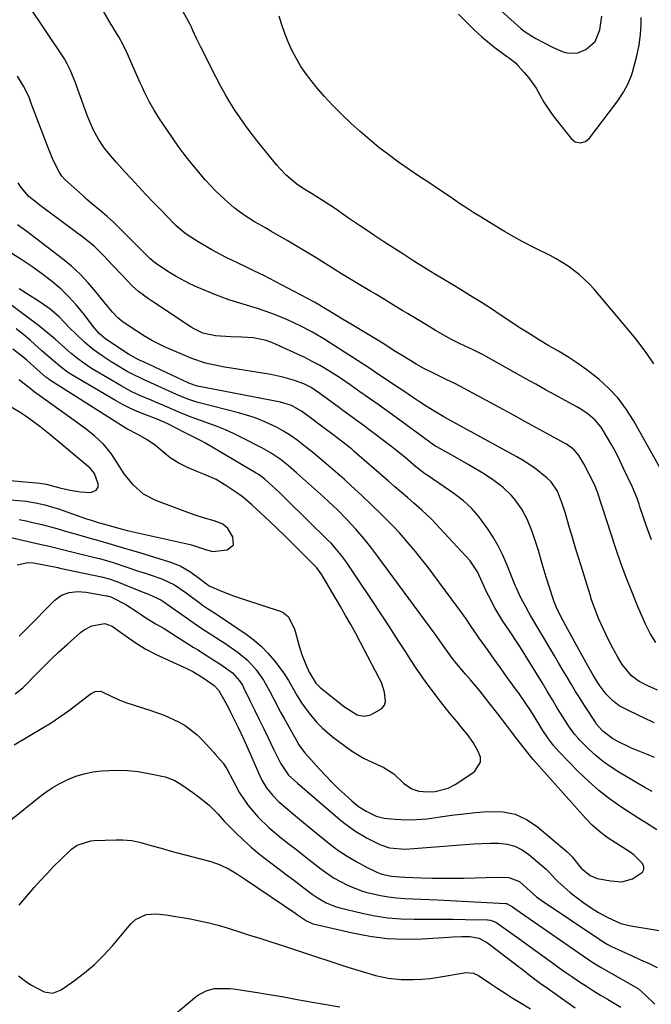
# Model space of a CAD drawing. Units: inches. Extents: x 1875104 to 1880424, y 459190 to 464535.
# Drawn here: x 1878124 to 1878324, y 459699 to 460010 of the extents above; entities that cross this region are included whole.
import ezdxf

# ---------------------------------------------------------------- set-up
doc = ezdxf.new("R2010")
doc.units = ezdxf.units.IN
doc.header["$MEASUREMENT"] = 0
doc.layers.add('7', color=7, linetype='Continuous')
doc.layers.add('8', color=7, linetype='Continuous')

msp = doc.modelspace()

# ---------------------------------------------------------------- linework, layer by layer
at = {"layer": '7', "color": 18}
for points in [[(1878323.59, 459846.1, 1776), (1878322.17, 459850.08, 1776), (1878319.98, 459856.51, 1776), (1878319.71, 459857.29, 1776), (1878319.15, 459858.85, 1776), (1878317.92, 459861.93, 1776), (1878317.58, 459862.68, 1776), (1878314.82, 459868.61, 1776), (1878313.64, 459871.06, 1776), (1878312.42, 459873.49, 1776), (1878311.12, 459875.88, 1776), (1878309.78, 459878.24, 1776), (1878307.71, 459881.64, 1776), (1878305.87, 459883.82, 1776), (1878303.67, 459885.7, 1776), (1878301.29, 459887.33, 1776), (1878300.04, 459888.06, 1776), (1878296.38, 459890.05, 1776), (1878293.28, 459891.74, 1776), (1878290.19, 459893.44, 1776), (1878287.1, 459895.15, 1776), (1878284.01, 459896.87, 1776), (1878270.5, 459904.44, 1776), (1878269.46, 459905.01, 1776), (1878267.31, 459906.05, 1776), (1878263.23, 459907.96, 1776), (1878260.55, 459909.31, 1776), (1878258.67, 459910.32, 1776), (1878255.51, 459912.11, 1776), (1878252.39, 459913.97, 1776), (1878246.64, 459917.48, 1776), (1878245.18, 459918.36, 1776), (1878242.26, 459920.14, 1776), (1878239.35, 459921.92, 1776), (1878236.42, 459923.68, 1776), (1878234.95, 459924.55, 1776), (1878231.88, 459926.37, 1776), (1878227.89, 459928.79, 1776), (1878225.84, 459930.05, 1776), (1878221.81, 459932.54, 1776), (1878217.77, 459935, 1776), (1878208.69, 459940.5, 1776), (1878206.99, 459941.52, 1776), (1878203.56, 459943.49, 1776), (1878201.79, 459944.48, 1776), (1878198.41, 459946.43, 1776), (1878195.13, 459948.55, 1776), (1878191.99, 459950.86, 1776), (1878189.04, 459953.41, 1776), (1878186.11, 459956.18, 1776), (1878182.94, 459959.51, 1776), (1878180.71, 459962.15, 1776), (1878178.18, 459965.29, 1776), (1878176.22, 459967.78, 1776), (1878174.31, 459970.31, 1776), (1878172.47, 459972.89, 1776), (1878170.68, 459975.5, 1776), (1878168.43, 459978.88, 1776), (1878166.71, 459981.61, 1776), (1878165.14, 459984.44, 1776), (1878163.69, 459987.33, 1776), (1878163, 459988.79, 1776), (1878162.33, 459990.26, 1776), (1878159.99, 459995.52, 1776), (1878158.25, 459999.46, 1776), (1878156.93, 460002.29, 1776), (1878155.54, 460004.83, 1776), (1878154.33, 460006.76, 1776), (1878153.55, 460008.05, 1776), (1878153.17, 460008.71, 1776), (1878144.57, 460023.74, 1776)], [(1878325.01, 459813.68, 1774), (1878323.21, 459816.45, 1774), (1878321.74, 459819.4, 1774), (1878319.22, 459825.24, 1774), (1878317.37, 459829.7, 1774), (1878315.6, 459834.2, 1774), (1878313.95, 459838.74, 1774), (1878312.39, 459843.31, 1774), (1878306.6, 459861.07, 1774), (1878306.51, 459861.35, 1774), (1878306.09, 459862.46, 1774), (1878305.84, 459863.01, 1774), (1878305.71, 459863.27, 1774), (1878302.22, 459870.01, 1774), (1878300.66, 459872.67, 1774), (1878299.19, 459874.41, 1774), (1878296.77, 459876.23, 1774), (1878296.12, 459876.61, 1774), (1878290.57, 459879.65, 1774), (1878287.13, 459881.53, 1774), (1878283.69, 459883.41, 1774), (1878280.24, 459885.28, 1774), (1878276.79, 459887.15, 1774), (1878264.55, 459893.77, 1774), (1878261.73, 459895.26, 1774), (1878258.87, 459896.69, 1774), (1878254.66, 459898.73, 1774), (1878251.99, 459900.04, 1774), (1878249.38, 459901.46, 1774), (1878245.44, 459903.86, 1774), (1878242.47, 459905.74, 1774), (1878239.52, 459907.65, 1774), (1878236.53, 459909.51, 1774), (1878233.9, 459911.08, 1774), (1878229.75, 459913.54, 1774), (1878225.63, 459916.04, 1774), (1878222.06, 459918.22, 1774), (1878220.81, 459918.97, 1774), (1878218.31, 459920.45, 1774), (1878217.03, 459921.15, 1774), (1878201.09, 459929.58, 1774), (1878200.38, 459929.94, 1774), (1878197.53, 459931.3, 1774), (1878196.1, 459931.97, 1774), (1878195.39, 459932.31, 1774), (1878189.24, 459935.28, 1774), (1878184.86, 459937.55, 1774), (1878180.63, 459940.07, 1774), (1878177.11, 459942.32, 1774), (1878175.88, 459943.23, 1774), (1878173.59, 459945.24, 1774), (1878173.05, 459945.78, 1774), (1878168.89, 459950.06, 1774), (1878166.51, 459952.54, 1774), (1878164.13, 459955.03, 1774), (1878161.78, 459957.54, 1774), (1878159.44, 459960.06, 1774), (1878157.37, 459962.3, 1774), (1878154.8, 459965.14, 1774), (1878152.31, 459968.06, 1774), (1878150.95, 459969.78, 1774), (1878149.14, 459972.47, 1774), (1878147.6, 459975.33, 1774), (1878146.28, 459978.3, 1774), (1878145.69, 459979.81, 1774), (1878142.66, 459988.13, 1774), (1878141.85, 459990.33, 1774), (1878140.35, 459994.16, 1774), (1878139.31, 459996.31, 1774), (1878138.38, 459997.85, 1774), (1878127.02, 460014.74, 1774)], [(1878328.19, 459865.34, 1778), (1878317.91, 459883.68, 1778), (1878315.6, 459887.3, 1778), (1878313.05, 459890.71, 1778), (1878310.13, 459893.82, 1778), (1878306.97, 459896.73, 1778), (1878305.64, 459897.82, 1778), (1878302.91, 459899.94, 1778), (1878300.1, 459901.96, 1778), (1878297.2, 459903.83, 1778), (1878294.22, 459905.6, 1778), (1878291.21, 459907.32, 1778), (1878288.23, 459909.09, 1778), (1878285.29, 459910.92, 1778), (1878282.38, 459912.8, 1778), (1878275.88, 459917.09, 1778), (1878272.78, 459919.12, 1778), (1878269.67, 459921.12, 1778), (1878266.53, 459923.09, 1778), (1878263.37, 459925.01, 1778), (1878260.9, 459926.49, 1778), (1878258.08, 459928.19, 1778), (1878255.27, 459929.9, 1778), (1878252.47, 459931.63, 1778), (1878248.64, 459934.04, 1778), (1878245.47, 459936.06, 1778), (1878242.31, 459938.1, 1778), (1878239.17, 459940.15, 1778), (1878236.04, 459942.23, 1778), (1878233.9, 459943.65, 1778), (1878231.85, 459945.03, 1778), (1878227.75, 459947.82, 1778), (1878224.2, 459950.28, 1778), (1878220.32, 459952.86, 1778), (1878216.36, 459955.31, 1778), (1878214.01, 459956.74, 1778), (1878211.74, 459958.25, 1778), (1878208.39, 459961.1, 1778), (1878206.37, 459963.21, 1778), (1878205.42, 459964.32, 1778), (1878199.11, 459972.11, 1778), (1878197.29, 459974.44, 1778), (1878195.52, 459976.8, 1778), (1878193.82, 459979.22, 1778), (1878192.18, 459981.68, 1778), (1878190.62, 459984.18, 1778), (1878189.11, 459986.72, 1778), (1878187.68, 459989.31, 1778), (1878186.3, 459991.92, 1778), (1878181.31, 460001.76, 1778), (1878180.9, 460002.58, 1778), (1878180.1, 460004.24, 1778), (1878178.96, 460006.75, 1778), (1878178.36, 460008.05, 1778), (1878178.03, 460008.69, 1778), (1878174.67, 460014.81, 1778)], [(1878276.06, 460013.1, 1778), (1878282.41, 460007.45, 1778), (1878283.03, 460006.92, 1778), (1878284.35, 460005.95, 1778), (1878287.16, 460004.27, 1778), (1878289.51, 460002.97, 1778), (1878292.57, 460001.43, 1778), (1878295.72, 460000.08, 1778), (1878297.39, 459999.64, 1778), (1878300.37, 459999.75, 1778), (1878302.94, 460000.76, 1778), (1878305.81, 460003.35, 1778), (1878307.28, 460007.04, 1778), (1878307.98, 460011.27, 1778)], [(1878325.51, 459798.6, 1772), (1878322.5, 459799.96, 1772), (1878319.74, 459801.3, 1772), (1878317.32, 459803.11, 1772), (1878314.38, 459806.69, 1772), (1878312.88, 459809.25, 1772), (1878311.04, 459812.63, 1772), (1878309.31, 459816.07, 1772), (1878308.36, 459818.07, 1772), (1878307.04, 459821.04, 1772), (1878305.81, 459824.05, 1772), (1878304.71, 459827.11, 1772), (1878304.21, 459828.66, 1772), (1878301.37, 459837.82, 1772), (1878300.45, 459840.81, 1772), (1878299.55, 459843.8, 1772), (1878298.66, 459846.8, 1772), (1878297.79, 459849.8, 1772), (1878296.45, 459854.37, 1772), (1878295.53, 459857.21, 1772), (1878293.93, 459861.37, 1772), (1878291.98, 459864.33, 1772), (1878290.69, 459865.56, 1772), (1878286.82, 459868.63, 1772), (1878283.11, 459871.12, 1772), (1878281.17, 459872.25, 1772), (1878260.94, 459883.32, 1772), (1878258.07, 459884.88, 1772), (1878255.25, 459886.52, 1772), (1878252.48, 459888.29, 1772), (1878250.43, 459889.65, 1772), (1878248.26, 459891.12, 1772), (1878245.44, 459893, 1772), (1878244.03, 459893.94, 1772), (1878236.88, 459898.66, 1772), (1878234.62, 459900.18, 1772), (1878232.36, 459901.68, 1772), (1878222.38, 459908.13, 1772), (1878220.51, 459909.3, 1772), (1878216.71, 459911.55, 1772), (1878212.82, 459913.63, 1772), (1878208.81, 459915.48, 1772), (1878206.77, 459916.31, 1772), (1878203.78, 459917.46, 1772), (1878199.33, 459919.04, 1772), (1878194.81, 459920.38, 1772), (1878190.3, 459921.75, 1772), (1878185.89, 459923.44, 1772), (1878180.23, 459925.84, 1772), (1878177.99, 459926.86, 1772), (1878173.65, 459929.15, 1772), (1878171.54, 459930.43, 1772), (1878168.14, 459932.6, 1772), (1878166.69, 459933.64, 1772), (1878165.36, 459934.83, 1772), (1878155.33, 459944.87, 1772), (1878154.85, 459945.34, 1772), (1878153.89, 459946.28, 1772), (1878151.91, 459948.09, 1772), (1878149.64, 459949.98, 1772), (1878146.88, 459952.32, 1772), (1878145.52, 459953.51, 1772), (1878144.16, 459954.71, 1772), (1878138.53, 459959.76, 1772), (1878137.57, 459960.79, 1772), (1878136.82, 459961.99, 1772), (1878134.9, 459965.92, 1772), (1878133.55, 459969.02, 1772), (1878132.94, 459970.59, 1772), (1878127.85, 459984.12, 1772), (1878127.33, 459985.44, 1772), (1878126.15, 459988.02, 1772), (1878125.46, 459989.26, 1772), (1878123.56, 459992.4, 1772)], [(1878324.58, 459777.31, 1768), (1878322.61, 459778.18, 1768), (1878317.3, 459780.35, 1768), (1878315.99, 459780.92, 1768), (1878313.43, 459782.18, 1768), (1878311.45, 459783.3, 1768), (1878308.27, 459785.71, 1768), (1878306.2, 459788, 1768), (1878305.89, 459788.46, 1768), (1878302.49, 459793.72, 1768), (1878301.08, 459795.94, 1768), (1878299.68, 459798.17, 1768), (1878298.32, 459800.41, 1768), (1878296.98, 459802.67, 1768), (1878295.65, 459804.94, 1768), (1878294.32, 459807.2, 1768), (1878292.98, 459809.47, 1768), (1878291.65, 459811.73, 1768), (1878285.48, 459822.22, 1768), (1878284.96, 459823.1, 1768), (1878283.93, 459824.86, 1768), (1878282.45, 459827.53, 1768), (1878280.98, 459830.84, 1768), (1878280.64, 459831.68, 1768), (1878280.3, 459832.52, 1768), (1878278, 459838.27, 1768), (1878276.7, 459841.24, 1768), (1878275.26, 459844.13, 1768), (1878273.63, 459846.92, 1768), (1878271.87, 459849.64, 1768), (1878269.08, 459853.54, 1768), (1878266.83, 459856.06, 1768), (1878264.31, 459858.33, 1768), (1878261.62, 459860.41, 1768), (1878260.24, 459861.4, 1768), (1878252.56, 459866.63, 1768), (1878252.14, 459866.92, 1768), (1878250.5, 459868.15, 1768), (1878249.31, 459869.12, 1768), (1878245.74, 459872.14, 1768), (1878242.78, 459874.52, 1768), (1878241.28, 459875.68, 1768), (1878234.05, 459881.16, 1768), (1878232.94, 459882, 1768), (1878230.72, 459883.65, 1768), (1878228.49, 459885.28, 1768), (1878226.25, 459886.92, 1768), (1878225.14, 459887.74, 1768), (1878219, 459892.28, 1768), (1878216.19, 459894.16, 1768), (1878213.92, 459895.28, 1768), (1878211.03, 459896.31, 1768), (1878207.29, 459897.42, 1768), (1878203.47, 459898.2, 1768), (1878190.39, 459900.29, 1768), (1878188.88, 459900.55, 1768), (1878185.87, 459901.13, 1768), (1878182.89, 459901.83, 1768), (1878178.56, 459903.33, 1768), (1878170.02, 459907, 1768), (1878168.71, 459907.59, 1768), (1878166.15, 459908.89, 1768), (1878163.67, 459910.34, 1768), (1878161.24, 459911.89, 1768), (1878160.05, 459912.69, 1768), (1878156.54, 459915.07, 1768), (1878155.25, 459916.08, 1768), (1878153.56, 459917.88, 1768), (1878152.51, 459919.14, 1768), (1878151.99, 459919.79, 1768), (1878148.36, 459924.36, 1768), (1878145.93, 459927.19, 1768), (1878143.37, 459929.89, 1768), (1878140.62, 459932.39, 1768), (1878137.74, 459934.76, 1768), (1878126.07, 459943.65, 1768), (1878123.63, 459945.45, 1768)], [(1878323.87, 459766.66, 1766), (1878322.25, 459767.47, 1766), (1878321.46, 459767.92, 1766), (1878313.35, 459772.71, 1766), (1878310.86, 459774.32, 1766), (1878308.45, 459776.03, 1766), (1878306.18, 459777.92, 1766), (1878303.99, 459779.92, 1766), (1878300.89, 459782.96, 1766), (1878300.33, 459783.54, 1766), (1878299.29, 459784.75, 1766), (1878297.44, 459787.37, 1766), (1878295.67, 459790.16, 1766), (1878294, 459792.85, 1766), (1878292.36, 459795.56, 1766), (1878290.73, 459798.28, 1766), (1878289.08, 459800.99, 1766), (1878282.11, 459812.34, 1766), (1878281.48, 459813.35, 1766), (1878278.81, 459817.34, 1766), (1878276.76, 459820.38, 1766), (1878274.21, 459824.61, 1766), (1878272.24, 459828.26, 1766), (1878271.55, 459829.67, 1766), (1878270.28, 459832.53, 1766), (1878268.68, 459835.97, 1766), (1878266.4, 459839.39, 1766), (1878265.05, 459840.95, 1766), (1878255.46, 459851.23, 1766), (1878254.07, 459852.67, 1766), (1878251.19, 459855.44, 1766), (1878248.66, 459857.66, 1766), (1878246.65, 459859.38, 1766), (1878244.63, 459861.09, 1766), (1878242.61, 459862.8, 1766), (1878240.61, 459864.53, 1766), (1878229.92, 459873.87, 1766), (1878229.03, 459874.64, 1766), (1878227.22, 459876.13, 1766), (1878224.45, 459878.29, 1766), (1878223.09, 459879.29, 1766), (1878219.12, 459882.28, 1766), (1878216.47, 459884.26, 1766), (1878213.22, 459886.67, 1766), (1878210.03, 459888.43, 1766), (1878206.52, 459889.46, 1766), (1878180.43, 459894.57, 1766), (1878180.07, 459894.65, 1766), (1878179.35, 459894.84, 1766), (1878177.95, 459895.35, 1766), (1878177.61, 459895.51, 1766), (1878163.33, 459902.19, 1766), (1878162.54, 459902.56, 1766), (1878160.98, 459903.33, 1766), (1878158.64, 459904.68, 1766), (1878157.12, 459905.63, 1766), (1878156.37, 459906.13, 1766), (1878151.51, 459909.41, 1766), (1878149.39, 459911.17, 1766), (1878147.58, 459913.25, 1766), (1878144.27, 459917.61, 1766), (1878142.1, 459920.26, 1766), (1878139.82, 459922.78, 1766), (1878137.35, 459925.13, 1766), (1878134.21, 459927.81, 1766), (1878131.21, 459930.12, 1766), (1878128.15, 459932.34, 1766), (1878125, 459934.44, 1766), (1878121.8, 459936.46, 1766)], [(1878325.34, 459754.54, 1764), (1878322.06, 459756.59, 1764), (1878320.42, 459757.6, 1764), (1878319.61, 459758.13, 1764), (1878313.94, 459761.84, 1764), (1878310.39, 459764.34, 1764), (1878306.96, 459766.98, 1764), (1878303.72, 459769.85, 1764), (1878300.59, 459772.86, 1764), (1878294.48, 459779.16, 1764), (1878292.73, 459781.12, 1764), (1878291.14, 459783.22, 1764), (1878289.31, 459785.93, 1764), (1878288.04, 459788.02, 1764), (1878286.9, 459789.91, 1764), (1878285.5, 459792.1, 1764), (1878283.76, 459794.74, 1764), (1878281.94, 459797.32, 1764), (1878279.85, 459800.19, 1764), (1878277.89, 459802.9, 1764), (1878275.93, 459805.63, 1764), (1878273.99, 459808.36, 1764), (1878272.05, 459811.09, 1764), (1878269.27, 459815.04, 1764), (1878268.43, 459816.24, 1764), (1878266.76, 459818.65, 1764), (1878265.11, 459821.07, 1764), (1878263.41, 459823.46, 1764), (1878262.55, 459824.65, 1764), (1878254.77, 459835.17, 1764), (1878252.94, 459837.59, 1764), (1878251.07, 459839.99, 1764), (1878249.15, 459842.33, 1764), (1878247.19, 459844.65, 1764), (1878244.09, 459848.23, 1764), (1878243.65, 459848.73, 1764), (1878242.74, 459849.72, 1764), (1878240.86, 459851.65, 1764), (1878238.2, 459854.29, 1764), (1878235.21, 459857.2, 1764), (1878232.18, 459860.06, 1764), (1878228.86, 459863.13, 1764), (1878226.71, 459865.07, 1764), (1878224.53, 459866.99, 1764), (1878222.34, 459868.89, 1764), (1878218.81, 459871.88, 1764), (1878216.63, 459873.67, 1764), (1878214.42, 459875.43, 1764), (1878211.8, 459877.46, 1764), (1878209.71, 459878.94, 1764), (1878207.55, 459880.33, 1764), (1878205.31, 459881.57, 1764), (1878203.01, 459882.7, 1764), (1878200.64, 459883.7, 1764), (1878198.24, 459884.62, 1764), (1878195.79, 459885.41, 1764), (1878193.32, 459886.11, 1764), (1878181.06, 459889.27, 1764), (1878180.12, 459889.53, 1764), (1878177.37, 459890.43, 1764), (1878173.79, 459891.89, 1764), (1878166.78, 459895.06, 1764), (1878165.69, 459895.55, 1764), (1878163.53, 459896.53, 1764), (1878159.27, 459898.62, 1764), (1878158.24, 459899.21, 1764), (1878154.68, 459901.29, 1764), (1878153.19, 459902.19, 1764), (1878150.27, 459904.1, 1764), (1878147.45, 459906.16, 1764), (1878144.78, 459908.39, 1764), (1878141.89, 459911.13, 1764), (1878140.15, 459912.87, 1764), (1878136.77, 459916.44, 1764), (1878133.87, 459918.87, 1764), (1878131.82, 459920.33, 1764), (1878130.77, 459921.02, 1764), (1878126.44, 459923.76, 1764), (1878124.16, 459925.24, 1764)], [(1878123.47, 459838.19, 1762), (1878126.86, 459838.95, 1762), (1878128.66, 459838.79, 1762), (1878133.05, 459837.99, 1762), (1878135.25, 459837.52, 1762), (1878136.36, 459837.27, 1762), (1878136.91, 459837.15, 1762), (1878150.08, 459834.37, 1762), (1878152.53, 459833.73, 1762), (1878154.91, 459832.89, 1762), (1878162.39, 459829.9, 1762), (1878163.23, 459829.57, 1762), (1878164.9, 459828.9, 1762), (1878168.79, 459827.13, 1762), (1878169.44, 459826.69, 1762), (1878180.4, 459818.98, 1762), (1878181.41, 459818.28, 1762), (1878185.56, 459815.64, 1762), (1878187.62, 459814.3, 1762), (1878188.64, 459813.62, 1762), (1878193.23, 459810.46, 1762), (1878196.28, 459807.98, 1762), (1878198.91, 459805.06, 1762), (1878201.16, 459801.81, 1762), (1878203.09, 459798.37, 1762), (1878204.43, 459795.73, 1762), (1878206.59, 459791.65, 1762), (1878207.71, 459789.63, 1762), (1878211.62, 459782.68, 1762), (1878212.39, 459781.4, 1762), (1878214.17, 459778.97, 1762), (1878215.15, 459777.83, 1762), (1878218.85, 459773.72, 1762), (1878220.79, 459771.63, 1762), (1878222.77, 459769.58, 1762), (1878224.81, 459767.59, 1762), (1878226.89, 459765.64, 1762), (1878229.04, 459763.69, 1762), (1878231.2, 459761.93, 1762), (1878233.55, 459760.43, 1762), (1878236.79, 459758.83, 1762), (1878239.26, 459758.26, 1762), (1878242.63, 459757.93, 1762), (1878244.63, 459757.8, 1762), (1878247.73, 459757.69, 1762), (1878251.13, 459757.85, 1762), (1878252.82, 459758.05, 1762), (1878256.89, 459758.65, 1762), (1878260.62, 459759.17, 1762), (1878264.36, 459759.63, 1762), (1878268.11, 459760.02, 1762), (1878271.86, 459760.35, 1762), (1878276.79, 459760.25, 1762), (1878280.64, 459759.48, 1762), (1878284.2, 459757.84, 1762), (1878287.57, 459755.61, 1762), (1878296.98, 459747.59, 1762), (1878298.59, 459746.01, 1762), (1878301.37, 459742.47, 1762), (1878304.26, 459740.15, 1762), (1878306.49, 459739.19, 1762), (1878310.73, 459738.39, 1762), (1878314.25, 459738.17, 1762), (1878317.59, 459739.08, 1762), (1878320.81, 459741.17, 1762), (1878321.23, 459741.97, 1762), (1878321.17, 459742.88, 1762), (1878320.81, 459743.86, 1762), (1878317.99, 459746.66, 1762), (1878316.9, 459747.43, 1762), (1878312.2, 459750.38, 1762), (1878309.65, 459752.1, 1762), (1878307.2, 459753.96, 1762), (1878304.9, 459756, 1762), (1878302.77, 459758.21, 1762), (1878286.31, 459776.75, 1762), (1878285.8, 459777.33, 1762), (1878283.85, 459779.73, 1762), (1878281.43, 459782.88, 1762), (1878279.47, 459785.42, 1762), (1878277.52, 459787.96, 1762), (1878275.1, 459791.09, 1762), (1878272.27, 459794.73, 1762), (1878269.4, 459798.35, 1762), (1878266.47, 459801.91, 1762), (1878264.98, 459803.67, 1762), (1878262.6, 459806.44, 1762), (1878261.18, 459808.15, 1762), (1878259.12, 459810.89, 1762), (1878256.81, 459814.2, 1762), (1878255.65, 459815.85, 1762), (1878255.05, 459816.67, 1762), (1878237.24, 459840.81, 1762), (1878235.4, 459843.29, 1762), (1878233.49, 459845.7, 1762), (1878230.31, 459849.46, 1762), (1878227.54, 459852.49, 1762), (1878224.65, 459855.39, 1762), (1878221.67, 459858.2, 1762), (1878220.16, 459859.58, 1762), (1878211.63, 459867.2, 1762), (1878209.07, 459869.4, 1762), (1878206.42, 459871.49, 1762), (1878203.65, 459873.41, 1762), (1878200.73, 459875.07, 1762), (1878194.27, 459878.4, 1762), (1878191.75, 459879.63, 1762), (1878189.19, 459880.78, 1762), (1878186.59, 459881.83, 1762), (1878183.96, 459882.79, 1762), (1878181.62, 459883.6, 1762), (1878178.66, 459884.67, 1762), (1878175.75, 459885.83, 1762), (1878172.85, 459887.06, 1762), (1878169.96, 459888.3, 1762), (1878168.17, 459889.07, 1762), (1878165.05, 459890.41, 1762), (1878163.11, 459891.22, 1762), (1878159.66, 459892.81, 1762), (1878156.33, 459894.63, 1762), (1878147.68, 459899.72, 1762), (1878146.61, 459900.37, 1762), (1878144.52, 459901.76, 1762), (1878142.5, 459903.26, 1762), (1878140.55, 459904.84, 1762), (1878139.6, 459905.66, 1762), (1878135.45, 459909.34, 1762), (1878133.07, 459911.4, 1762), (1878130.62, 459913.36, 1762), (1878121.81, 459919.96, 1762)], [(1878124.12, 459852.5, 1758), (1878126.32, 459852.07, 1758), (1878128.89, 459851.47, 1758), (1878131.27, 459850.88, 1758), (1878135.99, 459849.62, 1758), (1878138.33, 459848.93, 1758), (1878141.41, 459848, 1758), (1878144.69, 459847.07, 1758), (1878146.84, 459846.48, 1758), (1878149.62, 459845.72, 1758), (1878152.39, 459844.93, 1758), (1878156.25, 459843.79, 1758), (1878160.65, 459842.48, 1758), (1878161.74, 459842.14, 1758), (1878171.58, 459839.1, 1758), (1878174.87, 459837.81, 1758), (1878177.94, 459836.04, 1758), (1878180.21, 459834.48, 1758), (1878184.03, 459831.56, 1758), (1878187.98, 459829.88, 1758), (1878191.75, 459828.41, 1758), (1878195.57, 459827.09, 1758), (1878206.51, 459823.55, 1758), (1878207.44, 459823.13, 1758), (1878208.98, 459821.89, 1758), (1878210.89, 459818.2, 1758), (1878211.2, 459817.19, 1758), (1878212.47, 459812.45, 1758), (1878213.38, 459809.53, 1758), (1878214.52, 459806.69, 1758), (1878215.58, 459804.32, 1758), (1878217.75, 459800.79, 1758), (1878218.61, 459799.9, 1758), (1878219.08, 459799.5, 1758), (1878226.77, 459793.3, 1758), (1878230.79, 459790.82, 1758), (1878232.95, 459790.37, 1758), (1878235.1, 459790.87, 1758), (1878238.52, 459792.84, 1758), (1878239.33, 459793.84, 1758), (1878239.68, 459795.08, 1758), (1878239.39, 459798.01, 1758), (1878238.39, 459800.98, 1758), (1878237.72, 459802.4, 1758), (1878231.84, 459813.63, 1758), (1878230.31, 459816.5, 1758), (1878228.73, 459819.35, 1758), (1878227.12, 459822.18, 1758), (1878225.48, 459824.99, 1758), (1878219.58, 459834.99, 1758), (1878219.1, 459835.75, 1758), (1878218, 459837.17, 1758), (1878217.39, 459837.83, 1758), (1878210.72, 459844.54, 1758), (1878208.18, 459847.06, 1758), (1878205.61, 459849.57, 1758), (1878203.02, 459852.05, 1758), (1878200.4, 459854.5, 1758), (1878197.55, 459857.14, 1758), (1878195.05, 459859.28, 1758), (1878193.74, 459860.26, 1758), (1878189.68, 459863.04, 1758), (1878186.26, 459865.06, 1758), (1878182.64, 459866.69, 1758), (1878180.44, 459867.54, 1758), (1878177.44, 459868.82, 1758), (1878174.5, 459870.23, 1758), (1878171.77, 459871.97, 1758), (1878170.49, 459872.96, 1758), (1878167.11, 459875.8, 1758), (1878164.55, 459877.65, 1758), (1878161.78, 459879.18, 1758), (1878158.13, 459881.09, 1758), (1878156.37, 459882.16, 1758), (1878133.73, 459896.58, 1758), (1878133.48, 459896.74, 1758), (1878132.53, 459897.42, 1758), (1878129.77, 459899.82, 1758), (1878126.51, 459902.72, 1758), (1878125.28, 459903.76, 1758), (1878122.1, 459906.24, 1758)], [(1878121.48, 459858.71, 1756), (1878126.37, 459858.26, 1756), (1878129.31, 459857.78, 1756), (1878132.22, 459857.1, 1756), (1878135.08, 459856.27, 1756), (1878136.5, 459855.8, 1756), (1878145.36, 459852.71, 1756), (1878146.48, 459852.33, 1756), (1878149.34, 459851.46, 1756), (1878149.91, 459851.3, 1756), (1878155.11, 459849.83, 1756), (1878155.88, 459849.62, 1756), (1878157.42, 459849.23, 1756), (1878158.2, 459849.05, 1756), (1878178.05, 459844.55, 1756), (1878178.81, 459844.36, 1756), (1878182.56, 459843.15, 1756), (1878185.13, 459842.41, 1756), (1878189.78, 459842.91, 1756), (1878191.72, 459844.51, 1756), (1878191.57, 459847.01, 1756), (1878189.98, 459849.61, 1756), (1878188.37, 459850.96, 1756), (1878185.69, 459852.02, 1756), (1878182.59, 459852.87, 1756), (1878179.63, 459853.82, 1756), (1878178.17, 459854.35, 1756), (1878167.25, 459858.46, 1756), (1878163.36, 459860.49, 1756), (1878160.06, 459863.39, 1756), (1878157.24, 459866.86, 1756), (1878155.2, 459870.09, 1756), (1878153.13, 459873.3, 1756), (1878150.68, 459876.23, 1756), (1878147.9, 459878.9, 1756), (1878144.88, 459881.29, 1756), (1878129.9, 459892, 1756), (1878129.42, 459892.36, 1756), (1878127.09, 459894.21, 1756), (1878125.3, 459895.65, 1756), (1878124.08, 459896.58, 1756)], [(1878121.26, 459864.81, 1754), (1878130.61, 459863.93, 1754), (1878132.68, 459863.6, 1754), (1878136.94, 459862.46, 1754), (1878140.2, 459861.71, 1754), (1878143.52, 459861.25, 1754), (1878146.75, 459861.02, 1754), (1878148.43, 459861.7, 1754), (1878149.05, 459862.63, 1754), (1878149.01, 459863.75, 1754), (1878147.84, 459866.95, 1754), (1878146.49, 459868.65, 1754), (1878133.8, 459879.27, 1754), (1878132.74, 459880.13, 1754), (1878130.6, 459881.83, 1754), (1878127.07, 459884.47, 1754), (1878126.05, 459885.18, 1754), (1878124.42, 459886.19, 1754), (1878121.59, 459887.96, 1754)], [(1878124.14, 459815.61, 1764), (1878126.22, 459817.72, 1764), (1878135.35, 459827.04, 1764), (1878137.44, 459828.6, 1764), (1878139.9, 459829.46, 1764), (1878142.55, 459829.72, 1764), (1878145.21, 459829.5, 1764), (1878151.71, 459828.41, 1764), (1878151.94, 459828.36, 1764), (1878153.03, 459828.04, 1764), (1878153.44, 459827.85, 1764), (1878157.76, 459825.65, 1764), (1878161.66, 459823.12, 1764), (1878163.81, 459821.61, 1764), (1878167.38, 459819.47, 1764), (1878169.84, 459818.04, 1764), (1878172.26, 459816.54, 1764), (1878179, 459812.23, 1764), (1878180.46, 459811.3, 1764), (1878183.4, 459809.45, 1764), (1878185.58, 459808.08, 1764), (1878187.79, 459806.66, 1764), (1878191.38, 459804.13, 1764), (1878193.64, 459801.6, 1764), (1878194.53, 459800.15, 1764), (1878194.92, 459799.4, 1764), (1878197.01, 459795.13, 1764), (1878198.43, 459792.23, 1764), (1878199.84, 459789.33, 1764), (1878201.26, 459786.43, 1764), (1878202.68, 459783.52, 1764), (1878204.51, 459779.76, 1764), (1878205.02, 459778.73, 1764), (1878206.53, 459775.62, 1764), (1878209.13, 459771.73, 1764), (1878210.88, 459770.19, 1764), (1878211.95, 459769.26, 1764), (1878224.67, 459758.28, 1764), (1878226.41, 459756.85, 1764), (1878230.04, 459754.24, 1764), (1878233.86, 459751.9, 1764), (1878237.9, 459749.88, 1764), (1878240.99, 459748.85, 1764), (1878245.93, 459748.39, 1764), (1878264.79, 459749.95, 1764), (1878267.46, 459750.13, 1764), (1878270.13, 459750.26, 1764), (1878272.8, 459750.31, 1764), (1878275.48, 459750.31, 1764), (1878278.05, 459750, 1764), (1878280.5, 459749.36, 1764), (1878282.76, 459748.23, 1764), (1878284.9, 459746.77, 1764), (1878290.34, 459742.14, 1764), (1878291.35, 459741.18, 1764), (1878293.19, 459739.09, 1764), (1878294.19, 459738.12, 1764), (1878297.87, 459734.86, 1764), (1878299.28, 459733.67, 1764), (1878302.21, 459731.44, 1764), (1878304.24, 459730.08, 1764), (1878306.87, 459728.45, 1764), (1878309.58, 459726.95, 1764), (1878313.91, 459724.99, 1764), (1878317.13, 459724.2, 1764), (1878332.46, 459721.72, 1764)], [(1878122.89, 459797.43, 1766), (1878125.25, 459799.37, 1766), (1878126.36, 459800.44, 1766), (1878129.1, 459803.28, 1766), (1878131.56, 459805.79, 1766), (1878134.07, 459808.25, 1766), (1878136.63, 459810.66, 1766), (1878139.23, 459813.03, 1766), (1878143.48, 459816.82, 1766), (1878144.58, 459817.66, 1766), (1878147.02, 459818.88, 1766), (1878151.1, 459819.66, 1766), (1878153.51, 459818.81, 1766), (1878156.13, 459816.89, 1766), (1878157.88, 459815.6, 1766), (1878160.39, 459813.86, 1766), (1878163.89, 459811.66, 1766), (1878167.56, 459809.77, 1766), (1878176.32, 459805.73, 1766), (1878177.19, 459805.32, 1766), (1878178.9, 459804.45, 1766), (1878182.2, 459802.5, 1766), (1878185.63, 459800.03, 1766), (1878187, 459798.58, 1766), (1878188.99, 459795.16, 1766), (1878190.22, 459792.83, 1766), (1878190.82, 459791.65, 1766), (1878193.22, 459786.8, 1766), (1878194.99, 459783.03, 1766), (1878196.66, 459779.21, 1766), (1878200.03, 459771.54, 1766), (1878200.67, 459770.23, 1766), (1878202.18, 459767.75, 1766), (1878204, 459765.48, 1766), (1878206.04, 459763.4, 1766), (1878208.08, 459761.65, 1766), (1878211.29, 459759, 1766), (1878214.49, 459756.36, 1766), (1878221.94, 459750.23, 1766), (1878223.31, 459749.15, 1766), (1878224.7, 459748.11, 1766), (1878227.6, 459746.18, 1766), (1878230.61, 459744.41, 1766), (1878233.69, 459742.77, 1766), (1878237.01, 459741.13, 1766), (1878238.49, 459740.55, 1766), (1878241.59, 459739.86, 1766), (1878244.15, 459739.7, 1766), (1878245.84, 459739.62, 1766), (1878250.92, 459739.41, 1766), (1878254.3, 459739.3, 1766), (1878257.69, 459739.24, 1766), (1878261.07, 459739.25, 1766), (1878264.46, 459739.3, 1766), (1878274.89, 459739.56, 1766), (1878278.63, 459739.51, 1766), (1878281.92, 459738.19, 1766), (1878284.24, 459736.15, 1766), (1878287.37, 459733.37, 1766), (1878288.79, 459732.36, 1766), (1878307.28, 459719.91, 1766), (1878307.74, 459719.61, 1766), (1878309.59, 459718.48, 1766), (1878310.55, 459717.97, 1766), (1878311.04, 459717.74, 1766), (1878317.54, 459714.76, 1766), (1878320.19, 459713.55, 1766), (1878322.83, 459712.35, 1766), (1878325.44, 459711.05, 1766)], [(1878122.57, 459781.31, 1768), (1878131.41, 459786.6, 1768), (1878134.21, 459788.35, 1768), (1878136.96, 459790.17, 1768), (1878139.64, 459792.08, 1768), (1878142.28, 459794.07, 1768), (1878146.5, 459797.37, 1768), (1878147.01, 459797.71, 1768), (1878148.11, 459798.18, 1768), (1878149.9, 459798.29, 1768), (1878153.78, 459796.41, 1768), (1878156.44, 459795.25, 1768), (1878157.81, 459794.76, 1768), (1878165.32, 459792.34, 1768), (1878169.9, 459790.67, 1768), (1878174.35, 459788.66, 1768), (1878176.45, 459787.47, 1768), (1878180.27, 459784.56, 1768), (1878181.98, 459782.85, 1768), (1878185.4, 459779, 1768), (1878185.97, 459778.4, 1768), (1878188.52, 459775.61, 1768), (1878189.65, 459773.8, 1768), (1878192.44, 459768.37, 1768), (1878193.62, 459766.24, 1768), (1878196.32, 459762.21, 1768), (1878199.47, 459758.49, 1768), (1878202.98, 459755.11, 1768), (1878204.84, 459753.54, 1768), (1878206.91, 459751.92, 1768), (1878209.29, 459750.04, 1768), (1878211.67, 459748.17, 1768), (1878214.05, 459746.3, 1768), (1878216.43, 459744.43, 1768), (1878219.24, 459742.23, 1768), (1878223.32, 459739.38, 1768), (1878227.7, 459737.02, 1768), (1878232.13, 459735.29, 1768), (1878233.52, 459734.89, 1768), (1878238.13, 459733.79, 1768), (1878240.62, 459733.34, 1768), (1878243.14, 459733.06, 1768), (1878245.75, 459732.89, 1768), (1878248.34, 459732.79, 1768), (1878250.92, 459732.68, 1768), (1878253.51, 459732.56, 1768), (1878256.09, 459732.44, 1768), (1878277.58, 459731.31, 1768), (1878277.88, 459731.28, 1768), (1878279.73, 459730.19, 1768), (1878282.3, 459728.39, 1768), (1878303.46, 459713.8, 1768), (1878304.16, 459713.32, 1768), (1878305.58, 459712.39, 1768), (1878307.73, 459711.04, 1768), (1878309.2, 459710.19, 1768), (1878319.23, 459704.52, 1768), (1878319.39, 459704.43, 1768), (1878321.93, 459702.13, 1768), (1878324.69, 459699.55, 1768)], [(1878124.14, 459730.75, 1772), (1878128.9, 459736.31, 1772), (1878130.89, 459738.56, 1772), (1878132.91, 459740.78, 1772), (1878134.99, 459742.95, 1772), (1878137.11, 459745.08, 1772), (1878140.63, 459748.44, 1772), (1878142.47, 459749.69, 1772), (1878146.69, 459751.07, 1772), (1878147.8, 459751.17, 1772), (1878154.73, 459751.37, 1772), (1878156.71, 459751.37, 1772), (1878159.71, 459751.14, 1772), (1878162.46, 459750.56, 1772), (1878166.07, 459749.52, 1772), (1878168.93, 459748.7, 1772), (1878172.05, 459747.83, 1772), (1878173.61, 459747.41, 1772), (1878184.62, 459744.49, 1772), (1878187.55, 459743.51, 1772), (1878190.32, 459742.16, 1772), (1878192.98, 459740.58, 1772), (1878195.57, 459738.88, 1772), (1878211.44, 459728.08, 1772), (1878211.92, 459727.75, 1772), (1878214.75, 459725.78, 1772), (1878216.56, 459724.99, 1772), (1878216.85, 459724.91, 1772), (1878229.33, 459722, 1772), (1878234.77, 459720.97, 1772), (1878240.25, 459720.27, 1772), (1878245.76, 459720.05, 1772), (1878251.3, 459720.16, 1772), (1878259.71, 459720.68, 1772), (1878261.06, 459720.76, 1772), (1878263.77, 459720.86, 1772), (1878266.29, 459720.91, 1772), (1878269.26, 459720.39, 1772), (1878271.9, 459718.92, 1772), (1878281.65, 459711.42, 1772), (1878282.79, 459710.54, 1772), (1878285.05, 459708.79, 1772), (1878288.47, 459706.19, 1772), (1878290.8, 459704.52, 1772), (1878299.56, 459698.36, 1772)], [(1878123.92, 459708.44, 1774), (1878126.54, 459706.46, 1774), (1878127.98, 459705.46, 1774), (1878132.01, 459703.36, 1774), (1878134.76, 459703, 1774), (1878137.34, 459703.99, 1774), (1878141.54, 459706.95, 1774), (1878144.78, 459709.43, 1774), (1878147.87, 459712.06, 1774), (1878150.77, 459714.92, 1774), (1878153.52, 459717.94, 1774), (1878159.4, 459724.9, 1774), (1878160.78, 459726.21, 1774), (1878164.18, 459727.84, 1774), (1878167.3, 459728.03, 1774), (1878169.39, 459727.86, 1774), (1878170.44, 459727.71, 1774), (1878178.06, 459726.4, 1774), (1878181.03, 459725.83, 1774), (1878183.97, 459725.17, 1774), (1878186.89, 459724.4, 1774), (1878189.78, 459723.55, 1774), (1878190.42, 459723.34, 1774), (1878193.62, 459722.33, 1774), (1878196.82, 459721.31, 1774), (1878200.02, 459720.29, 1774), (1878203.22, 459719.28, 1774), (1878208.41, 459717.62, 1774), (1878210.96, 459716.8, 1774), (1878213.51, 459715.97, 1774), (1878216.05, 459715.12, 1774), (1878218.58, 459714.26, 1774), (1878221.49, 459713.26, 1774), (1878224.64, 459712.21, 1774), (1878227.8, 459711.19, 1774), (1878230.97, 459710.21, 1774), (1878234.15, 459709.26, 1774), (1878236.58, 459708.55, 1774), (1878240.57, 459707.67, 1774), (1878244.64, 459707.29, 1774), (1878248.52, 459707.25, 1774), (1878251.17, 459707.36, 1774), (1878253.81, 459707.62, 1774), (1878256.45, 459707.98, 1774), (1878265.16, 459709.46, 1774), (1878267.41, 459709.31, 1774), (1878268.99, 459708.61, 1774), (1878272.95, 459705.95, 1774), (1878275.17, 459704.46, 1774), (1878277.41, 459703, 1774), (1878279.67, 459701.56, 1774), (1878281.94, 459700.15, 1774), (1878285.42, 459698, 1774)], [(1878172.96, 459696.09, 1776), (1878179.48, 459701.56, 1776), (1878180.22, 459702.13, 1776), (1878183.1, 459703.73, 1776), (1878185.74, 459704.43, 1776), (1878190.69, 459704.48, 1776), (1878192.47, 459704.27, 1776), (1878199.89, 459703.09, 1776), (1878202.29, 459702.7, 1776), (1878207.08, 459701.88, 1776), (1878211.87, 459701.01, 1776), (1878214.26, 459700.58, 1776), (1878219.06, 459699.76, 1776), (1878225.32, 459698.69, 1776)]]:
    msp.add_polyline3d(points, dxfattribs=at)
at = {"layer": '8', "color": 18}
for points in [[(1878324.31, 459901.64, 1780), (1878322.15, 459904.86, 1780), (1878321, 459906.44, 1780), (1878318.62, 459909.51, 1780), (1878316.15, 459912.51, 1780), (1878305.49, 459925.11, 1780), (1878304.01, 459926.74, 1780), (1878300.82, 459929.76, 1780), (1878297.32, 459932.43, 1780), (1878293.58, 459934.74, 1780), (1878291.63, 459935.77, 1780), (1878286.89, 459938.12, 1780), (1878282.81, 459940.21, 1780), (1878280.13, 459941.68, 1780), (1878277.48, 459943.21, 1780), (1878276.18, 459944, 1780), (1878269.86, 459947.88, 1780), (1878267.58, 459949.3, 1780), (1878265.31, 459950.75, 1780), (1878263.07, 459952.23, 1780), (1878260.84, 459953.74, 1780), (1878257.93, 459955.73, 1780), (1878256.4, 459956.77, 1780), (1878253.31, 459958.81, 1780), (1878250.23, 459960.86, 1780), (1878247.17, 459962.95, 1780), (1878243.84, 459965.28, 1780), (1878240.7, 459967.56, 1780), (1878237.61, 459969.91, 1780), (1878234.62, 459972.37, 1780), (1878231.68, 459974.91, 1780), (1878228.82, 459977.48, 1780), (1878225.88, 459980.25, 1780), (1878223.03, 459983.1, 1780), (1878220.32, 459986.09, 1780), (1878217.71, 459989.17, 1780), (1878216.21, 459991.02, 1780), (1878214.5, 459993.3, 1780), (1878212.9, 459995.64, 1780), (1878211.47, 459998.09, 1780), (1878210.14, 460000.61, 1780), (1878208.98, 460003.22, 1780), (1878207.92, 460005.85, 1780), (1878207, 460008.55, 1780), (1878206.19, 460011.28, 1780)], [(1878262.72, 460011.98, 1780), (1878265.52, 460009.11, 1780), (1878267.76, 460006.9, 1780), (1878270.06, 460004.76, 1780), (1878272.48, 460002.75, 1780), (1878273.72, 460001.79, 1780), (1878277.91, 459998.71, 1780), (1878278.84, 459998.02, 1780), (1878280.67, 459996.59, 1780), (1878281.48, 459995.77, 1780), (1878283.49, 459993.54, 1780), (1878284.82, 459991.95, 1780), (1878287.19, 459988.58, 1780), (1878288.52, 459986.26, 1780), (1878289.69, 459984.2, 1780), (1878292.3, 459980.26, 1780), (1878293.73, 459978.36, 1780), (1878298.28, 459972.67, 1780), (1878299.58, 459971.65, 1780), (1878301.19, 459971.32, 1780), (1878302.79, 459971.73, 1780), (1878304.06, 459972.8, 1780), (1878312.31, 459983.71, 1780), (1878313.17, 459984.89, 1780), (1878314.76, 459987.34, 1780), (1878316.16, 459989.9, 1780), (1878317.26, 459992.58, 1780), (1878317.69, 459993.98, 1780), (1878318.99, 459998.79, 1780), (1878319.7, 460002.22, 1780), (1878320.12, 460005.69, 1780), (1878320.32, 460008.55, 1780), (1878320.31, 460010.85, 1780)], [(1878324.41, 459788.27, 1770), (1878321.22, 459789.83, 1770), (1878319.62, 459790.59, 1770), (1878315.88, 459792.35, 1770), (1878313.46, 459793.7, 1770), (1878311.26, 459795.38, 1770), (1878309.31, 459797.35, 1770), (1878307.14, 459800.25, 1770), (1878305.19, 459803.32, 1770), (1878303.38, 459806.47, 1770), (1878299.55, 459813.53, 1770), (1878298.77, 459814.95, 1770), (1878297.21, 459817.8, 1770), (1878294.88, 459822.07, 1770), (1878293.63, 459824.68, 1770), (1878292.93, 459826.47, 1770), (1878292.62, 459827.38, 1770), (1878290.43, 459834.32, 1770), (1878289.14, 459838.48, 1770), (1878287.92, 459842.66, 1770), (1878287.25, 459844.92, 1770), (1878285.97, 459848.71, 1770), (1878284.43, 459852.58, 1770), (1878282.71, 459855.76, 1770), (1878280.61, 459858.7, 1770), (1878279.44, 459860.07, 1770), (1878276.81, 459862.56, 1770), (1878273.92, 459864.78, 1770), (1878270.88, 459866.78, 1770), (1878269.88, 459867.39, 1770), (1878265.73, 459869.84, 1770), (1878261.55, 459872.22, 1770), (1878255.92, 459875.36, 1770), (1878255.62, 459875.53, 1770), (1878254.49, 459876.25, 1770), (1878253.94, 459876.64, 1770), (1878253.66, 459876.83, 1770), (1878243.05, 459884.63, 1770), (1878241.16, 459886.01, 1770), (1878237.34, 459888.75, 1770), (1878234.63, 459890.67, 1770), (1878231.59, 459892.8, 1770), (1878228.56, 459894.95, 1770), (1878225.49, 459897.05, 1770), (1878222.36, 459899.03, 1770), (1878218.84, 459901.13, 1770), (1878216.56, 459902.38, 1770), (1878214.24, 459903.56, 1770), (1878211.89, 459904.68, 1770), (1878204.97, 459907.82, 1770), (1878204.02, 459908.23, 1770), (1878202.08, 459908.94, 1770), (1878198.06, 459909.8, 1770), (1878194.35, 459909.97, 1770), (1878190.9, 459910.13, 1770), (1878186.09, 459910.42, 1770), (1878182.07, 459911.29, 1770), (1878179.28, 459912.63, 1770), (1878178.39, 459913.17, 1770), (1878167.11, 459920.59, 1770), (1878164.92, 459922.08, 1770), (1878161.74, 459924.46, 1770), (1878159.78, 459926.23, 1770), (1878156.57, 459929.62, 1770), (1878153.72, 459932.68, 1770), (1878150.85, 459935.73, 1770), (1878147.85, 459938.63, 1770), (1878144.62, 459941.27, 1770), (1878131.17, 459951.29, 1770), (1878129.58, 459952.5, 1770), (1878127.19, 459954.44, 1770), (1878124.77, 459957.21, 1770), (1878123.77, 459958.77, 1770)], [(1878121.09, 459846.94, 1760), (1878130.69, 459844.73, 1760), (1878133.62, 459844.03, 1760), (1878136.55, 459843.28, 1760), (1878139.48, 459842.54, 1760), (1878142.41, 459841.82, 1760), (1878148.46, 459840.38, 1760), (1878149.46, 459840.14, 1760), (1878153.45, 459839, 1760), (1878158.09, 459837.46, 1760), (1878161.75, 459836.21, 1760), (1878163.57, 459835.59, 1760), (1878165.4, 459834.96, 1760), (1878169.1, 459833.7, 1760), (1878173.11, 459831.83, 1760), (1878176.79, 459829.35, 1760), (1878181.73, 459825.63, 1760), (1878182.32, 459825.2, 1760), (1878183.54, 459824.38, 1760), (1878186.03, 459822.81, 1760), (1878186.64, 459822.41, 1760), (1878195.73, 459816.25, 1760), (1878198.21, 459814.39, 1760), (1878200.55, 459812.39, 1760), (1878202.69, 459810.18, 1760), (1878204.7, 459807.83, 1760), (1878207.63, 459803.98, 1760), (1878209.11, 459801.64, 1760), (1878210.42, 459799.2, 1760), (1878211.81, 459796.81, 1760), (1878213.21, 459794.65, 1760), (1878215.52, 459791.44, 1760), (1878218.08, 459788.43, 1760), (1878219.73, 459786.74, 1760), (1878222.88, 459783.96, 1760), (1878224.55, 459782.68, 1760), (1878228.97, 459779.5, 1760), (1878232.76, 459777.13, 1760), (1878236.84, 459775.27, 1760), (1878239.16, 459774.25, 1760), (1878242.34, 459772.17, 1760), (1878245.36, 459769.27, 1760), (1878247.96, 459767.42, 1760), (1878250.18, 459766.74, 1760), (1878252.99, 459766.57, 1760), (1878255.33, 459766.66, 1760), (1878259.51, 459767.69, 1760), (1878261.66, 459768.83, 1760), (1878267.23, 459772.53, 1760), (1878267.9, 459773.06, 1760), (1878269.67, 459775.86, 1760), (1878269.66, 459777.43, 1760), (1878268.82, 459779.42, 1760), (1878267.31, 459782.1, 1760), (1878265.53, 459784.6, 1760), (1878264.35, 459786.08, 1760), (1878262.25, 459788.65, 1760), (1878260.14, 459791.17, 1760), (1878257.03, 459795.01, 1760), (1878254.05, 459798.96, 1760), (1878252.56, 459801.01, 1760), (1878250.85, 459803.42, 1760), (1878249.17, 459805.85, 1760), (1878247.54, 459808.31, 1760), (1878245.95, 459810.8, 1760), (1878244.37, 459813.29, 1760), (1878242.78, 459815.78, 1760), (1878241.17, 459818.26, 1760), (1878239.54, 459820.72, 1760), (1878234.4, 459828.46, 1760), (1878231.83, 459832.33, 1760), (1878229.25, 459836.2, 1760), (1878227.37, 459839, 1760), (1878225.86, 459841.06, 1760), (1878224.26, 459843.05, 1760), (1878222.55, 459844.95, 1760), (1878221.65, 459845.86, 1760), (1878208.48, 459858.82, 1760), (1878206.23, 459860.99, 1760), (1878203.94, 459863.12, 1760), (1878201.61, 459865.2, 1760), (1878199.8, 459866.54, 1760), (1878198.84, 459867.14, 1760), (1878182.67, 459876.64, 1760), (1878181.92, 459877.07, 1760), (1878178.84, 459878.65, 1760), (1878177.29, 459879.43, 1760), (1878176.52, 459879.83, 1760), (1878171.01, 459882.67, 1760), (1878167.66, 459884.1, 1760), (1878163.72, 459885.58, 1760), (1878161.35, 459886.54, 1760), (1878159.02, 459887.59, 1760), (1878156.75, 459888.75, 1760), (1878154.51, 459889.99, 1760), (1878140.7, 459898.15, 1760), (1878139.39, 459898.98, 1760), (1878136.9, 459900.82, 1760), (1878133.54, 459903.73, 1760), (1878131.32, 459905.69, 1760), (1878127.65, 459908.93, 1760), (1878125.46, 459910.81, 1760), (1878123.21, 459912.61, 1760)], [(1878121.53, 459757.69, 1770), (1878124.43, 459759.98, 1770), (1878130.01, 459764.52, 1770), (1878132.25, 459766.2, 1770), (1878134.55, 459767.75, 1770), (1878136.97, 459769.13, 1770), (1878139.46, 459770.4, 1770), (1878142.04, 459771.42, 1770), (1878144.68, 459772.25, 1770), (1878147.38, 459772.8, 1770), (1878150.14, 459773.15, 1770), (1878154.85, 459773.35, 1770), (1878158.27, 459773.26, 1770), (1878161.66, 459772.9, 1770), (1878165.05, 459772.35, 1770), (1878170.17, 459771.29, 1770), (1878173.26, 459770.1, 1770), (1878175.4, 459768.77, 1770), (1878178.92, 459766.36, 1770), (1878180.96, 459764.82, 1770), (1878184.2, 459762.24, 1770), (1878186.85, 459759.44, 1770), (1878188.82, 459757.31, 1770), (1878192.29, 459753.76, 1770), (1878194.76, 459751.36, 1770), (1878197.3, 459749.04, 1770), (1878199.94, 459746.83, 1770), (1878202.65, 459744.7, 1770), (1878209.19, 459739.79, 1770), (1878210.62, 459738.72, 1770), (1878213.47, 459736.58, 1770), (1878216.56, 459734.27, 1770), (1878218.41, 459732.98, 1770), (1878221, 459731.5, 1770), (1878223.55, 459730.44, 1770), (1878225.24, 459729.94, 1770), (1878232.29, 459728.23, 1770), (1878236.35, 459727.4, 1770), (1878240.44, 459726.77, 1770), (1878244.56, 459726.45, 1770), (1878248.7, 459726.33, 1770), (1878253.08, 459726.36, 1770), (1878257.03, 459726.35, 1770), (1878260.98, 459726.31, 1770), (1878264.93, 459726.25, 1770), (1878271.92, 459726.12, 1770), (1878272.82, 459726.02, 1770), (1878274.54, 459725.42, 1770), (1878278.5, 459722.59, 1770), (1878282.44, 459719.7, 1770), (1878286.39, 459716.84, 1770), (1878292.37, 459712.52, 1770), (1878294.49, 459711.01, 1770), (1878296.61, 459709.51, 1770), (1878298.75, 459708.04, 1770), (1878300.9, 459706.58, 1770), (1878303.07, 459705.15, 1770), (1878305.26, 459703.74, 1770), (1878307.47, 459702.38, 1770), (1878309.7, 459701.04, 1770), (1878313.92, 459698.53, 1770)]]:
    msp.add_polyline3d(points, dxfattribs=at)

doc.saveas('drawing.dxf')
